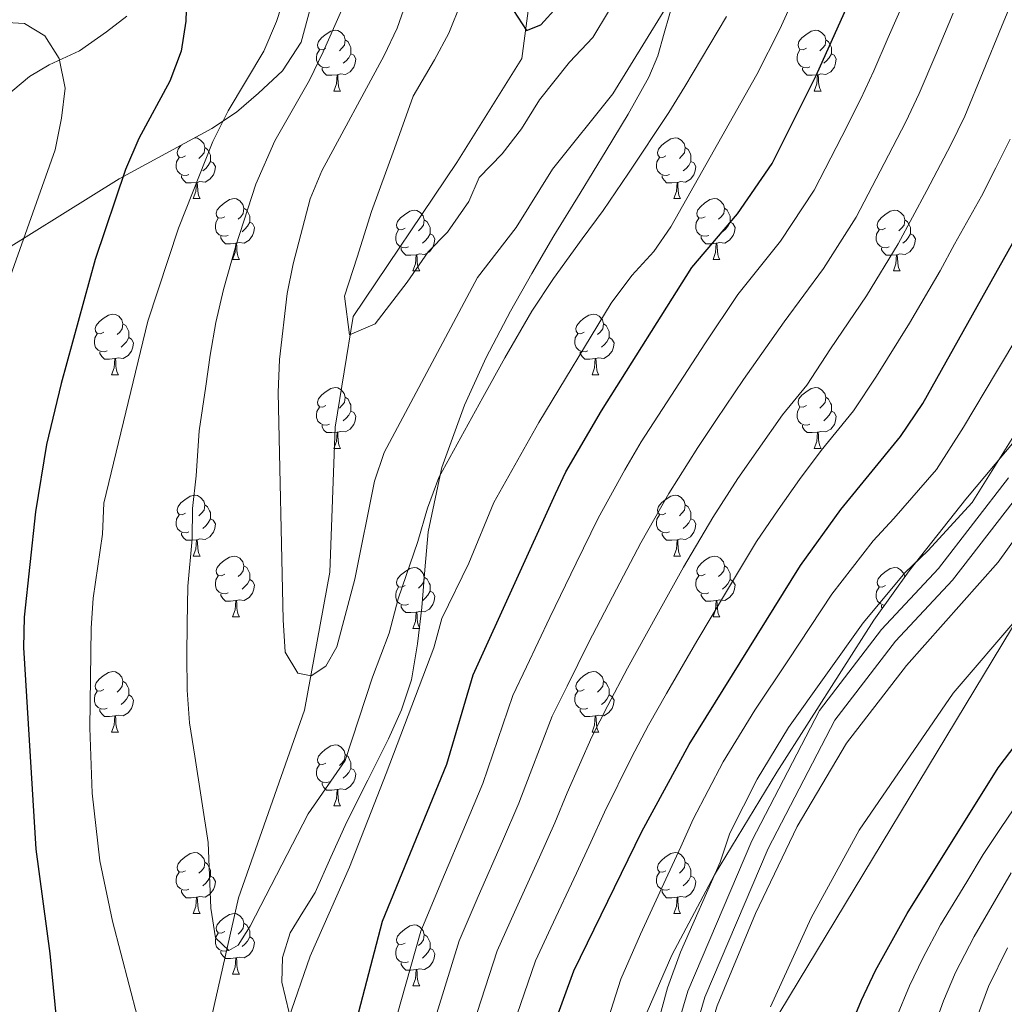
# Model space of a CAD drawing. Extents: x 619280 to 623792, y 787127 to 790181.
# Drawn here: x 620313 to 620476, y 788413 to 788575 of the extents above; entities that cross this region are included whole.
import ezdxf

# ---------------------------------------------------------------- set-up
doc = ezdxf.new("R2010")
doc.units = 0
doc.header["$MEASUREMENT"] = 0
doc.linetypes.add('DGN Style 3', pattern=[54.532156, 38.95154, -15.580616])
for name, color, linetype in [('Nivel 11', 7, 'Continuous'), ('Nivel 21', 7, 'Continuous'), ('Nivel 33', 7, 'Continuous'), ('Nivel 35', 7, 'Continuous'), ('Nivel 36', 7, 'Continuous'), ('Nivel 4', 7, 'Continuous'), ('Nivel 5', 7, 'Continuous'), ('Nivel 61', 7, 'Continuous'), ('Nivel 63', 7, 'Continuous')]:
    doc.layers.add(name, color=color, linetype=linetype)
doc.linetypes.add('5zonar', pattern='A,-5,[1,dgnlstyle.shx,S=0.08,R=0,X=0,Y=0],-5', length=10)

msp = doc.modelspace()

# ---------------------------------------------------------------- linework, layer by layer
at = {"layer": 'Nivel 11', "color": 142, "linetype": 'DGN Style 3', "lineweight": 13}
msp.add_polyline3d([(620346.274, 788328.738, 349.621), (620345.856, 788340.239, 347.137), (620343.363, 788374.268, 345.109), (620342.587, 788401.428, 341.865), (620349.087, 788430.308, 338.621), (620360.018, 788461.277, 336.189), (620364.168, 788484.043, 334.972), (620365.058, 788507.981, 334.161), (620368.053, 788526.27, 330.512), (620385.144, 788551.645, 328.89), (620395.858, 788568.824, 328.484), (620400.275, 788601.731, 320.78), (620398.677, 788629.69, 316.32), (620392.635, 788656.372, 313.887), (620392.775, 788675.839, 310.238), (620394.733, 788690.725, 308.347)], dxfattribs=at)
at = {"layer": 'Nivel 21', "color": 19, "linetype": 'DGN Style 3', "lineweight": 0}
for points in [[(620413.108, 788676.718, 310.539), (620413.744, 788669.495, 316.356), (620414.348, 788664.993, 320), (620414.706, 788662.32, 321.728), (620416.032, 788655.195, 323.819), (620418.766, 788645.431, 324.461), (620420.3, 788639.277, 325), (620421.212, 788635.617, 325.569), (620422.087, 788627.962, 326.712), (620422.755, 788620.288, 327.845), (620423.259, 788613.697, 328.823), (620423.751, 788607.106, 329.82), (620423.839, 788605.928, 330), (620424.205, 788601.02, 331.097), (620424.475, 788594.935, 332.961), (620423.821, 788589.747, 334.439), (620422.495, 788584.617, 335.274), (620421.283, 788579.903, 335), (620420.998, 788578.794, 334.785), (620419.393, 788573.01, 333.657), (620418.304, 788569.3, 332.931), (620416.85, 788565.729, 332.206), (620413.422, 788559.635, 330.892), (620409.812, 788553.669, 329.582)], [(620307.561, 788559.971, 357.319), (620314.611, 788565.841, 355.1), (620317.821, 788567.811, 355), (620322.825, 788570.095, 354.16), (620327.286, 788573.223, 352.867), (620330.638, 788575.807, 352.107)], [(620409.812, 788553.669, 329.582), (620405.477, 788546.613, 330.083), (620401.156, 788539.549, 332.168), (620397.531, 788533.356, 333.376), (620393.998, 788527.106, 333.835), (620389.999, 788519.476, 334.136)], [(620389.999, 788519.476, 334.136), (620386.384, 788511.608, 336.844), (620382.654, 788501.325, 339.78), (620382.379, 788500.033, 340), (620380.393, 788490.683, 341.132), (620379.832, 788484.455, 341.588), (620379.341, 788478.225, 341.863), (620378.67, 788472.226, 341.994), (620377.644, 788466.263, 342.022), (620376.03, 788461.302, 341.986), (620373.872, 788456.548, 341.916), (620370.424, 788449.691, 341.804), (620366.991, 788442.841, 341.709), (620364.342, 788437.024, 341.704), (620361.726, 788431.194, 341.798)], [(620373.256, 788156.699, 394.457), (620382.713, 788171.732, 393.14), (620394.967, 788185.257, 392.126), (620402.71, 788194.426, 391.315), (620405.95, 788201.132, 391.112), (620410.692, 788213.836, 390.909), (620414.692, 788229.018, 390.2), (620416.202, 788242.936, 389.896), (620416.143, 788262.061, 389.693), (620417.472, 788283.947, 389.896), (620418.793, 788298.215, 390.301), (620418.794, 788312.779, 390.403), (620417.729, 788324.703, 390.707), (620413.97, 788347.005, 389.794), (620413.715, 788358.137, 388.679), (620414.765, 788370.904, 387.463), (620415.818, 788383.353, 386.855), (620418.284, 788397.726, 386.044), (620423.272, 788414.891, 385.638), (620433.841, 788439.705, 385.131), (620444.991, 788461.212, 385.435), (620455.276, 788474.592, 386.044), (620464.67, 788484.656, 385.74), (620476.248, 788499.618, 385.638)], [(620361.726, 788431.194, 341.798), (620359.709, 788427.91, 341.658), (620357.646, 788424.519, 341.642), (620356.346, 788420.459, 341.964), (620356.264, 788416.371, 342.627), (620357.458, 788411.336, 343.708), (620358.732, 788406.262, 344.824), (620359.724, 788400.694, 346.349), (620360.201, 788395.12, 347.588), (620359.743, 788390.661, 347.925), (620358.832, 788386.21, 347.932), (620357.408, 788381.373, 347.613), (620356.205, 788376.516, 347.369), (620356.135, 788370.996, 347.877), (620356.145, 788365.472, 348.047), (620355.457, 788358.224, 348.26), (620354.748, 788350.977, 348.657), (620354.058, 788344.87, 348.586), (620353.437, 788338.769, 348.579), (620353.626, 788334.589, 349.151), (620355.281, 788328.413, 349.755), (620357.544, 788322.344, 352.107)]]:
    msp.add_polyline3d(points, dxfattribs=at)
at = {"layer": 'Nivel 21', "color": 19, "linetype": 'Continuous', "lineweight": 0}
msp.add_polyline3d([(620375.913, 788155.29, 394.457), (620385.112, 788169.913, 393.14), (620397.226, 788183.282, 392.126), (620405.247, 788192.779, 391.315), (620408.711, 788199.953, 391.112), (620413.555, 788212.927, 390.909), (620417.651, 788228.471, 390.2), (620419.203, 788242.779, 389.896), (620419.144, 788261.974, 389.693), (620420.463, 788283.718, 389.896), (620421.792, 788298.076, 390.301), (620421.795, 788312.912, 390.403), (620420.706, 788325.086, 390.707), (620416.965, 788347.29, 389.794), (620416.718, 788358.048, 388.679), (620417.754, 788370.655, 387.463), (620418.797, 788382.972, 386.855), (620421.213, 788397.051, 386.044), (620426.103, 788413.882, 385.638), (620436.556, 788438.424, 385.131), (620447.532, 788459.595, 385.435), (620457.567, 788472.649, 386.044), (620466.957, 788482.711, 385.74), (620478.691, 788497.873, 385.638)], dxfattribs=at)
at = {"layer": 'Nivel 33', "color": 19, "linetype": 'Continuous', "lineweight": 0, "ltscale": 0.5}
msp.add_polyline3d([(620421.855, 788214.385, 395.324), (620427.785, 788393.775, 393.394), (620521.021, 788547.961, 393.878), (620595.961, 788673.489, 389.45), (620677.971, 788910.213, 380.12), (620720.704, 789013.62, 376.128), (620730.22, 789117.948, 366.194), (620730.912, 789141.865, 362.178)], dxfattribs=at)
at = {"layer": 'Nivel 35', "color": 92, "linetype": '5zonar', "lineweight": 0, "ltscale": 0.5}
for points in [[(620305.536, 788534.089, 361.735), (620329.407, 788548.968, 357.658), (620344.703, 788557.287, 354.009), (620348.747, 788559.989, 352.526), (620352.422, 788563.085, 350.777), (620356.334, 788566.773, 349.549), (620359.43, 788571.549, 350.137), (620361.073, 788577.625, 351.931), (620360.011, 788582.376, 353.807), (620358.134, 788583.424, 354.414), (620353.207, 788584.014, 355.278), (620348.257, 788584.026, 356.039), (620341.1, 788583.597, 356.847), (620336.127, 788583.287, 356.851), (620321.203, 788582.238, 354.858), (620316.239, 788581.771, 354.714), (620309.877, 788581.029, 355.769)], [(620488.538, 788519.223, 390.203), (620469.171, 788496.106, 391.796), (620459.81, 788484.283, 392.578), (620454.008, 788476.128, 393.09), (620437.952, 788451.029, 394.231), (620427.681, 788434.065, 394.618), (620420.66, 788420.807, 394.871), (620414.54, 788406.799, 395.203)]]:
    msp.add_polyline3d(points, dxfattribs=at)
at = {"layer": 'Nivel 36', "color": 92, "linetype": 'Continuous', "lineweight": 0, "flags": 128}
for points in [[(620363.526, 788570.528), (620362.996, 788570.263), (620362.466, 788570.318), (620362.201, 788570.688), (620362.146, 788571.113), (620362.306, 788571.633), (620362.786, 788572.228), (620363.421, 788572.758), (620364.321, 788573.343), (620365.066, 788573.503), (620365.491, 788573.448), (620366.021, 788573.133), (620366.551, 788572.548), (620366.711, 788571.908), (620366.601, 788571.058), (620366.176, 788570.528), (620365.756, 788570.103)], [(620442.853, 788570.528), (620442.323, 788570.263), (620441.793, 788570.318), (620441.528, 788570.688), (620441.473, 788571.113), (620441.633, 788571.633), (620442.113, 788572.228), (620442.748, 788572.758), (620443.648, 788573.343), (620444.393, 788573.503), (620444.818, 788573.448), (620445.348, 788573.133), (620445.878, 788572.548), (620446.038, 788571.908), (620445.928, 788571.058), (620445.503, 788570.528), (620445.083, 788570.103)], [(620366.711, 788571.908), (620367.186, 788571.593), (620367.501, 788570.953), (620367.661, 788570.633), (620367.661, 788570.053), (620367.661, 788569.628), (620367.291, 788568.938), (620366.871, 788568.458), (620366.391, 788568.038)], [(620446.038, 788571.908), (620446.513, 788571.593), (620446.828, 788570.953), (620446.988, 788570.633), (620446.988, 788570.053), (620446.988, 788569.628), (620446.618, 788568.938), (620446.198, 788568.458), (620445.718, 788568.038)], [(620364.111, 788567.448), (620363.686, 788567.288), (620363.101, 788567.348), (620362.626, 788567.558), (620362.201, 788567.983), (620361.986, 788568.568), (620361.986, 788568.988), (620362.041, 788569.573), (620362.466, 788570.263)], [(620367.661, 788569.628), (620368.116, 788569.378), (620368.461, 788568.763), (620368.351, 788568.038), (620368.141, 788567.398), (620367.556, 788566.658), (620366.761, 788566.178), (620365.911, 788566.283), (620365.481, 788566.153)], [(620443.438, 788567.448), (620443.013, 788567.288), (620442.428, 788567.348), (620441.953, 788567.558), (620441.528, 788567.983), (620441.313, 788568.568), (620441.313, 788568.988), (620441.368, 788569.573), (620441.793, 788570.263)], [(620446.988, 788569.628), (620447.443, 788569.378), (620447.788, 788568.763), (620447.678, 788568.038), (620447.468, 788567.398), (620446.883, 788566.658), (620446.088, 788566.178), (620445.238, 788566.283), (620444.808, 788566.153)], [(620365.371, 788566.153), (620364.481, 788566.068), (620363.636, 788566.068), (620363.211, 788566.498), (620362.891, 788566.973), (620362.891, 788567.288)], [(620444.698, 788566.153), (620443.808, 788566.068), (620442.963, 788566.068), (620442.538, 788566.498), (620442.218, 788566.973), (620442.218, 788567.288)], [(620364.826, 788563.468), (620365.261, 788564.628), (620365.371, 788566.153), (620365.481, 788566.153), (620365.516, 788565.568), (620365.551, 788564.883), (620365.621, 788564.268), (620365.736, 788563.868), (620365.951, 788563.468)], [(620444.153, 788563.468), (620444.588, 788564.628), (620444.698, 788566.153), (620444.808, 788566.153), (620444.843, 788565.568), (620444.878, 788564.883), (620444.948, 788564.268), (620445.063, 788563.868), (620445.278, 788563.468)], [(620364.826, 788563.468), (620365.951, 788563.468)], [(620444.153, 788563.468), (620445.278, 788563.468)], [(620340.338, 788552.759), (620339.808, 788552.494), (620339.278, 788552.549), (620339.013, 788552.919), (620338.958, 788553.344), (620339.118, 788553.864), (620339.598, 788554.459), (620339.775, 788554.607)], [(620341.828, 788555.723), (620341.878, 788555.734), (620342.303, 788555.679), (620342.833, 788555.364), (620343.363, 788554.779), (620343.523, 788554.139), (620343.413, 788553.289), (620342.988, 788552.759), (620342.568, 788552.334)], [(620419.665, 788552.759), (620419.135, 788552.494), (620418.605, 788552.549), (620418.34, 788552.919), (620418.285, 788553.344), (620418.445, 788553.864), (620418.925, 788554.459), (620419.56, 788554.989), (620420.46, 788555.574), (620421.205, 788555.734), (620421.63, 788555.679), (620422.16, 788555.364), (620422.69, 788554.779), (620422.85, 788554.139), (620422.74, 788553.289), (620422.315, 788552.759), (620421.895, 788552.334)], [(620343.523, 788554.139), (620343.998, 788553.824), (620344.313, 788553.184), (620344.473, 788552.864), (620344.473, 788552.284), (620344.473, 788551.859), (620344.103, 788551.169), (620343.683, 788550.689), (620343.203, 788550.269)], [(620422.85, 788554.139), (620423.325, 788553.824), (620423.64, 788553.184), (620423.8, 788552.864), (620423.8, 788552.284), (620423.8, 788551.859), (620423.43, 788551.169), (620423.01, 788550.689), (620422.53, 788550.269)], [(620340.923, 788549.679), (620340.498, 788549.519), (620339.913, 788549.579), (620339.438, 788549.789), (620339.013, 788550.214), (620338.798, 788550.799), (620338.798, 788551.219), (620338.853, 788551.804), (620339.278, 788552.494)], [(620344.473, 788551.859), (620344.928, 788551.609), (620345.273, 788550.994), (620345.163, 788550.269), (620344.953, 788549.629), (620344.368, 788548.889), (620343.573, 788548.409), (620342.723, 788548.514), (620342.293, 788548.384)], [(620420.25, 788549.679), (620419.825, 788549.519), (620419.24, 788549.579), (620418.765, 788549.789), (620418.34, 788550.214), (620418.125, 788550.799), (620418.125, 788551.219), (620418.18, 788551.804), (620418.605, 788552.494)], [(620423.8, 788551.859), (620424.255, 788551.609), (620424.6, 788550.994), (620424.49, 788550.269), (620424.28, 788549.629), (620423.695, 788548.889), (620422.9, 788548.409), (620422.05, 788548.514), (620421.62, 788548.384)], [(620342.183, 788548.384), (620341.293, 788548.299), (620340.448, 788548.299), (620340.023, 788548.729), (620339.703, 788549.204), (620339.703, 788549.519)], [(620421.51, 788548.384), (620420.62, 788548.299), (620419.775, 788548.299), (620419.35, 788548.729), (620419.03, 788549.204), (620419.03, 788549.519)], [(620341.638, 788545.699), (620342.073, 788546.859), (620342.183, 788548.384), (620342.293, 788548.384), (620342.328, 788547.799), (620342.363, 788547.114), (620342.433, 788546.499), (620342.548, 788546.099), (620342.763, 788545.699)], [(620420.965, 788545.699), (620421.4, 788546.859), (620421.51, 788548.384), (620421.62, 788548.384), (620421.655, 788547.799), (620421.69, 788547.114), (620421.76, 788546.499), (620421.875, 788546.099), (620422.09, 788545.699)], [(620341.638, 788545.699), (620342.763, 788545.699)], [(620346.813, 788542.724), (620346.283, 788542.459), (620345.753, 788542.514), (620345.488, 788542.884), (620345.433, 788543.309), (620345.593, 788543.829), (620346.073, 788544.424), (620346.708, 788544.954), (620347.608, 788545.539), (620348.353, 788545.699), (620348.778, 788545.644), (620349.308, 788545.329), (620349.838, 788544.744), (620349.998, 788544.104), (620349.888, 788543.254), (620349.463, 788542.724), (620349.043, 788542.299)], [(620420.965, 788545.699), (620422.09, 788545.699)], [(620426.14, 788542.724), (620425.61, 788542.459), (620425.08, 788542.514), (620424.815, 788542.884), (620424.76, 788543.309), (620424.92, 788543.829), (620425.4, 788544.424), (620426.035, 788544.954), (620426.935, 788545.539), (620427.68, 788545.699), (620428.105, 788545.644), (620428.635, 788545.329), (620429.165, 788544.744), (620429.325, 788544.104), (620429.215, 788543.254), (620428.79, 788542.724), (620428.37, 788542.299)], [(620349.998, 788544.104), (620350.473, 788543.789), (620350.788, 788543.149), (620350.948, 788542.829), (620350.948, 788542.249), (620350.948, 788541.824), (620350.578, 788541.134), (620350.158, 788540.654), (620349.678, 788540.234)], [(620376.585, 788540.819), (620376.055, 788540.554), (620375.525, 788540.609), (620375.26, 788540.979), (620375.205, 788541.404), (620375.365, 788541.924), (620375.845, 788542.519), (620376.48, 788543.049), (620377.38, 788543.634), (620378.125, 788543.794), (620378.55, 788543.739), (620379.08, 788543.424), (620379.61, 788542.839), (620379.77, 788542.199), (620379.66, 788541.349), (620379.235, 788540.819), (620378.815, 788540.394)], [(620429.325, 788544.104), (620429.8, 788543.789), (620430.115, 788543.149), (620430.275, 788542.829), (620430.275, 788542.249), (620430.275, 788541.824), (620429.905, 788541.134), (620429.485, 788540.654), (620429.005, 788540.234)], [(620455.912, 788540.819), (620455.382, 788540.554), (620454.852, 788540.609), (620454.587, 788540.979), (620454.532, 788541.404), (620454.692, 788541.924), (620455.172, 788542.519), (620455.807, 788543.049), (620456.707, 788543.634), (620457.452, 788543.794), (620457.877, 788543.739), (620458.407, 788543.424), (620458.937, 788542.839), (620459.097, 788542.199), (620458.987, 788541.349), (620458.562, 788540.819), (620458.142, 788540.394)], [(620347.398, 788539.644), (620346.973, 788539.484), (620346.388, 788539.544), (620345.913, 788539.754), (620345.488, 788540.179), (620345.273, 788540.764), (620345.273, 788541.184), (620345.328, 788541.769), (620345.753, 788542.459)], [(620350.948, 788541.824), (620351.403, 788541.574), (620351.748, 788540.959), (620351.638, 788540.234), (620351.428, 788539.594), (620350.843, 788538.854), (620350.048, 788538.374), (620349.198, 788538.479), (620348.768, 788538.349)], [(620379.77, 788542.199), (620380.245, 788541.884), (620380.56, 788541.244), (620380.72, 788540.924), (620380.72, 788540.344), (620380.72, 788539.919), (620380.35, 788539.229), (620379.93, 788538.749), (620379.45, 788538.329)], [(620426.725, 788539.644), (620426.3, 788539.484), (620425.715, 788539.544), (620425.24, 788539.754), (620424.815, 788540.179), (620424.6, 788540.764), (620424.6, 788541.184), (620424.655, 788541.769), (620425.08, 788542.459)], [(620430.275, 788541.824), (620430.73, 788541.574), (620431.075, 788540.959), (620430.965, 788540.234), (620430.755, 788539.594), (620430.17, 788538.854), (620429.375, 788538.374), (620428.525, 788538.479), (620428.095, 788538.349)], [(620459.097, 788542.199), (620459.572, 788541.884), (620459.887, 788541.244), (620460.047, 788540.924), (620460.047, 788540.344), (620460.047, 788539.919), (620459.677, 788539.229), (620459.257, 788538.749), (620458.777, 788538.329)], [(620377.17, 788537.739), (620376.745, 788537.579), (620376.16, 788537.639), (620375.685, 788537.849), (620375.26, 788538.274), (620375.045, 788538.859), (620375.045, 788539.279), (620375.1, 788539.864), (620375.525, 788540.554)], [(620380.72, 788539.919), (620381.175, 788539.669), (620381.52, 788539.054), (620381.41, 788538.329), (620381.2, 788537.689), (620380.615, 788536.949), (620379.82, 788536.469), (620378.97, 788536.574), (620378.54, 788536.444)], [(620456.497, 788537.739), (620456.072, 788537.579), (620455.487, 788537.639), (620455.012, 788537.849), (620454.587, 788538.274), (620454.372, 788538.859), (620454.372, 788539.279), (620454.427, 788539.864), (620454.852, 788540.554)], [(620460.047, 788539.919), (620460.502, 788539.669), (620460.847, 788539.054), (620460.737, 788538.329), (620460.527, 788537.689), (620459.942, 788536.949), (620459.147, 788536.469), (620458.297, 788536.574), (620457.867, 788536.444)], [(620348.658, 788538.349), (620347.768, 788538.264), (620346.923, 788538.264), (620346.498, 788538.694), (620346.178, 788539.169), (620346.178, 788539.484)], [(620348.113, 788535.664), (620348.548, 788536.824), (620348.658, 788538.349), (620348.768, 788538.349), (620348.803, 788537.764), (620348.838, 788537.079), (620348.908, 788536.464), (620349.023, 788536.064), (620349.238, 788535.664)], [(620427.985, 788538.349), (620427.095, 788538.264), (620426.25, 788538.264), (620425.825, 788538.694), (620425.505, 788539.169), (620425.505, 788539.484)], [(620427.44, 788535.664), (620427.875, 788536.824), (620427.985, 788538.349), (620428.095, 788538.349), (620428.13, 788537.764), (620428.165, 788537.079), (620428.235, 788536.464), (620428.35, 788536.064), (620428.565, 788535.664)], [(620378.43, 788536.444), (620377.54, 788536.359), (620376.695, 788536.359), (620376.27, 788536.789), (620375.95, 788537.264), (620375.95, 788537.579)], [(620377.885, 788533.759), (620378.32, 788534.919), (620378.43, 788536.444), (620378.54, 788536.444), (620378.575, 788535.859), (620378.61, 788535.174), (620378.68, 788534.559), (620378.795, 788534.159), (620379.01, 788533.759)], [(620457.757, 788536.444), (620456.867, 788536.359), (620456.022, 788536.359), (620455.597, 788536.789), (620455.277, 788537.264), (620455.277, 788537.579)], [(620457.212, 788533.759), (620457.647, 788534.919), (620457.757, 788536.444), (620457.867, 788536.444), (620457.902, 788535.859), (620457.937, 788535.174), (620458.007, 788534.559), (620458.122, 788534.159), (620458.337, 788533.759)], [(620348.113, 788535.664), (620349.238, 788535.664)], [(620427.44, 788535.664), (620428.565, 788535.664)], [(620377.885, 788533.759), (620379.01, 788533.759)], [(620457.212, 788533.759), (620458.337, 788533.759)], [(620326.835, 788523.676), (620326.305, 788523.411), (620325.775, 788523.466), (620325.51, 788523.836), (620325.455, 788524.261), (620325.615, 788524.781), (620326.095, 788525.376), (620326.73, 788525.906), (620327.63, 788526.491), (620328.375, 788526.651), (620328.8, 788526.596), (620329.33, 788526.281), (620329.86, 788525.696), (620330.02, 788525.056), (620329.91, 788524.206), (620329.485, 788523.676), (620329.065, 788523.251)], [(620406.162, 788523.676), (620405.632, 788523.411), (620405.102, 788523.466), (620404.837, 788523.836), (620404.782, 788524.261), (620404.942, 788524.781), (620405.422, 788525.376), (620406.057, 788525.906), (620406.957, 788526.491), (620407.702, 788526.651), (620408.127, 788526.596), (620408.657, 788526.281), (620409.187, 788525.696), (620409.347, 788525.056), (620409.237, 788524.206), (620408.812, 788523.676), (620408.392, 788523.251)], [(620330.02, 788525.056), (620330.495, 788524.741), (620330.81, 788524.101), (620330.97, 788523.781), (620330.97, 788523.201), (620330.97, 788522.776), (620330.6, 788522.086), (620330.18, 788521.606), (620329.7, 788521.186)], [(620409.347, 788525.056), (620409.822, 788524.741), (620410.137, 788524.101), (620410.297, 788523.781), (620410.297, 788523.201), (620410.297, 788522.776), (620409.927, 788522.086), (620409.507, 788521.606), (620409.027, 788521.186)], [(620327.42, 788520.596), (620326.995, 788520.436), (620326.41, 788520.496), (620325.935, 788520.706), (620325.51, 788521.131), (620325.295, 788521.716), (620325.295, 788522.136), (620325.35, 788522.721), (620325.775, 788523.411)], [(620406.747, 788520.596), (620406.322, 788520.436), (620405.737, 788520.496), (620405.262, 788520.706), (620404.837, 788521.131), (620404.622, 788521.716), (620404.622, 788522.136), (620404.677, 788522.721), (620405.102, 788523.411)], [(620330.97, 788522.776), (620331.425, 788522.526), (620331.77, 788521.911), (620331.66, 788521.186), (620331.45, 788520.546), (620330.865, 788519.806), (620330.07, 788519.326), (620329.22, 788519.431), (620328.79, 788519.301)], [(620410.297, 788522.776), (620410.752, 788522.526), (620411.097, 788521.911), (620410.987, 788521.186), (620410.777, 788520.546), (620410.192, 788519.806), (620409.397, 788519.326), (620408.547, 788519.431), (620408.117, 788519.301)], [(620328.68, 788519.301), (620327.79, 788519.216), (620326.945, 788519.216), (620326.52, 788519.646), (620326.2, 788520.121), (620326.2, 788520.436)], [(620408.007, 788519.301), (620407.117, 788519.216), (620406.272, 788519.216), (620405.847, 788519.646), (620405.527, 788520.121), (620405.527, 788520.436)], [(620328.135, 788516.616), (620328.57, 788517.776), (620328.68, 788519.301), (620328.79, 788519.301), (620328.825, 788518.716), (620328.86, 788518.031), (620328.93, 788517.416), (620329.045, 788517.016), (620329.26, 788516.616)], [(620407.462, 788516.616), (620407.897, 788517.776), (620408.007, 788519.301), (620408.117, 788519.301), (620408.152, 788518.716), (620408.187, 788518.031), (620408.257, 788517.416), (620408.372, 788517.016), (620408.587, 788516.616)], [(620328.135, 788516.616), (620329.26, 788516.616)], [(620407.462, 788516.616), (620408.587, 788516.616)], [(620363.526, 788511.536), (620362.996, 788511.271), (620362.466, 788511.326), (620362.201, 788511.696), (620362.146, 788512.121), (620362.306, 788512.641), (620362.786, 788513.236), (620363.421, 788513.766), (620364.321, 788514.351), (620365.066, 788514.511), (620365.491, 788514.456), (620366.021, 788514.141), (620366.551, 788513.556), (620366.711, 788512.916), (620366.601, 788512.066), (620366.176, 788511.536), (620365.756, 788511.111)], [(620442.853, 788511.536), (620442.323, 788511.271), (620441.793, 788511.326), (620441.528, 788511.696), (620441.473, 788512.121), (620441.633, 788512.641), (620442.113, 788513.236), (620442.748, 788513.766), (620443.648, 788514.351), (620444.393, 788514.511), (620444.818, 788514.456), (620445.348, 788514.141), (620445.878, 788513.556), (620446.038, 788512.916), (620445.928, 788512.066), (620445.503, 788511.536), (620445.083, 788511.111)], [(620366.711, 788512.916), (620367.186, 788512.601), (620367.501, 788511.961), (620367.661, 788511.641), (620367.661, 788511.061), (620367.661, 788510.636), (620367.291, 788509.946), (620366.871, 788509.466), (620366.391, 788509.046)], [(620446.038, 788512.916), (620446.513, 788512.601), (620446.828, 788511.961), (620446.988, 788511.641), (620446.988, 788511.061), (620446.988, 788510.636), (620446.618, 788509.946), (620446.198, 788509.466), (620445.718, 788509.046)], [(620364.111, 788508.456), (620363.686, 788508.296), (620363.101, 788508.356), (620362.626, 788508.566), (620362.201, 788508.991), (620361.986, 788509.576), (620361.986, 788509.996), (620362.041, 788510.581), (620362.466, 788511.271)], [(620367.661, 788510.636), (620368.116, 788510.386), (620368.461, 788509.771), (620368.351, 788509.046), (620368.141, 788508.406), (620367.556, 788507.666), (620366.761, 788507.186), (620365.911, 788507.291), (620365.481, 788507.161)], [(620443.438, 788508.456), (620443.013, 788508.296), (620442.428, 788508.356), (620441.953, 788508.566), (620441.528, 788508.991), (620441.313, 788509.576), (620441.313, 788509.996), (620441.368, 788510.581), (620441.793, 788511.271)], [(620446.988, 788510.636), (620447.443, 788510.386), (620447.788, 788509.771), (620447.678, 788509.046), (620447.468, 788508.406), (620446.883, 788507.666), (620446.088, 788507.186), (620445.238, 788507.291), (620444.808, 788507.161)], [(620365.371, 788507.161), (620364.481, 788507.076), (620363.636, 788507.076), (620363.211, 788507.506), (620362.891, 788507.981), (620362.891, 788508.296)], [(620364.826, 788504.476), (620365.261, 788505.636), (620365.371, 788507.161), (620365.481, 788507.161), (620365.516, 788506.576), (620365.551, 788505.891), (620365.621, 788505.276), (620365.736, 788504.876), (620365.951, 788504.476)], [(620444.698, 788507.161), (620443.808, 788507.076), (620442.963, 788507.076), (620442.538, 788507.506), (620442.218, 788507.981), (620442.218, 788508.296)], [(620444.153, 788504.476), (620444.588, 788505.636), (620444.698, 788507.161), (620444.808, 788507.161), (620444.843, 788506.576), (620444.878, 788505.891), (620444.948, 788505.276), (620445.063, 788504.876), (620445.278, 788504.476)], [(620364.826, 788504.476), (620365.951, 788504.476)], [(620444.153, 788504.476), (620445.278, 788504.476)], [(620340.338, 788493.767), (620339.808, 788493.502), (620339.278, 788493.557), (620339.013, 788493.927), (620338.958, 788494.352), (620339.118, 788494.872), (620339.598, 788495.467), (620340.233, 788495.997), (620341.133, 788496.582), (620341.878, 788496.742), (620342.303, 788496.687), (620342.833, 788496.372), (620343.363, 788495.787), (620343.523, 788495.147), (620343.413, 788494.297), (620342.988, 788493.767), (620342.568, 788493.342)], [(620419.665, 788493.767), (620419.135, 788493.502), (620418.605, 788493.557), (620418.34, 788493.927), (620418.285, 788494.352), (620418.445, 788494.872), (620418.925, 788495.467), (620419.56, 788495.997), (620420.46, 788496.582), (620421.205, 788496.742), (620421.63, 788496.687), (620422.16, 788496.372), (620422.69, 788495.787), (620422.85, 788495.147), (620422.74, 788494.297), (620422.315, 788493.767), (620421.895, 788493.342)], [(620343.523, 788495.147), (620343.998, 788494.832), (620344.313, 788494.192), (620344.473, 788493.872), (620344.473, 788493.292), (620344.473, 788492.867), (620344.103, 788492.177), (620343.683, 788491.697), (620343.203, 788491.277)], [(620422.85, 788495.147), (620423.325, 788494.832), (620423.64, 788494.192), (620423.8, 788493.872), (620423.8, 788493.292), (620423.8, 788492.867), (620423.43, 788492.177), (620423.01, 788491.697), (620422.53, 788491.277)], [(620340.923, 788490.687), (620340.498, 788490.527), (620339.913, 788490.587), (620339.438, 788490.797), (620339.013, 788491.222), (620338.798, 788491.807), (620338.798, 788492.227), (620338.853, 788492.812), (620339.278, 788493.502)], [(620344.473, 788492.867), (620344.928, 788492.617), (620345.273, 788492.002), (620345.163, 788491.277), (620344.953, 788490.637), (620344.368, 788489.897), (620343.573, 788489.417), (620342.723, 788489.522), (620342.293, 788489.392)], [(620420.25, 788490.687), (620419.825, 788490.527), (620419.24, 788490.587), (620418.765, 788490.797), (620418.34, 788491.222), (620418.125, 788491.807), (620418.125, 788492.227), (620418.18, 788492.812), (620418.605, 788493.502)], [(620423.8, 788492.867), (620424.255, 788492.617), (620424.6, 788492.002), (620424.49, 788491.277), (620424.28, 788490.637), (620423.695, 788489.897), (620422.9, 788489.417), (620422.05, 788489.522), (620421.62, 788489.392)], [(620342.183, 788489.392), (620341.293, 788489.307), (620340.448, 788489.307), (620340.023, 788489.737), (620339.703, 788490.212), (620339.703, 788490.527)], [(620341.638, 788486.707), (620342.073, 788487.867), (620342.183, 788489.392), (620342.293, 788489.392), (620342.328, 788488.807), (620342.363, 788488.122), (620342.433, 788487.507), (620342.548, 788487.107), (620342.763, 788486.707)], [(620421.51, 788489.392), (620420.62, 788489.307), (620419.775, 788489.307), (620419.35, 788489.737), (620419.03, 788490.212), (620419.03, 788490.527)], [(620420.965, 788486.707), (620421.4, 788487.867), (620421.51, 788489.392), (620421.62, 788489.392), (620421.655, 788488.807), (620421.69, 788488.122), (620421.76, 788487.507), (620421.875, 788487.107), (620422.09, 788486.707)], [(620341.638, 788486.707), (620342.763, 788486.707)], [(620346.813, 788483.732), (620346.283, 788483.467), (620345.753, 788483.522), (620345.488, 788483.892), (620345.433, 788484.317), (620345.593, 788484.837), (620346.073, 788485.432), (620346.708, 788485.962), (620347.608, 788486.547), (620348.353, 788486.707), (620348.778, 788486.652), (620349.308, 788486.337), (620349.838, 788485.752), (620349.998, 788485.112), (620349.888, 788484.262), (620349.463, 788483.732), (620349.043, 788483.307)], [(620420.965, 788486.707), (620422.09, 788486.707)], [(620426.14, 788483.732), (620425.61, 788483.467), (620425.08, 788483.522), (620424.815, 788483.892), (620424.76, 788484.317), (620424.92, 788484.837), (620425.4, 788485.432), (620426.035, 788485.962), (620426.935, 788486.547), (620427.68, 788486.707), (620428.105, 788486.652), (620428.635, 788486.337), (620429.165, 788485.752), (620429.325, 788485.112), (620429.215, 788484.262), (620428.79, 788483.732), (620428.37, 788483.307)], [(620349.998, 788485.112), (620350.473, 788484.797), (620350.788, 788484.157), (620350.948, 788483.837), (620350.948, 788483.257), (620350.948, 788482.832), (620350.578, 788482.142), (620350.158, 788481.662), (620349.678, 788481.242)], [(620376.585, 788481.827), (620376.055, 788481.562), (620375.525, 788481.617), (620375.26, 788481.987), (620375.205, 788482.412), (620375.365, 788482.932), (620375.845, 788483.527), (620376.48, 788484.057), (620377.38, 788484.642), (620378.125, 788484.802), (620378.55, 788484.747), (620379.08, 788484.432), (620379.61, 788483.847), (620379.77, 788483.207), (620379.66, 788482.357), (620379.235, 788481.827), (620378.815, 788481.402)], [(620429.325, 788485.112), (620429.8, 788484.797), (620430.115, 788484.157), (620430.275, 788483.837), (620430.275, 788483.257), (620430.275, 788482.832), (620429.905, 788482.142), (620429.485, 788481.662), (620429.005, 788481.242)], [(620455.912, 788481.827), (620455.382, 788481.562), (620454.852, 788481.617), (620454.587, 788481.987), (620454.532, 788482.412), (620454.692, 788482.932), (620455.172, 788483.527), (620455.807, 788484.057), (620456.707, 788484.642), (620457.452, 788484.802), (620457.877, 788484.747), (620458.407, 788484.432), (620458.937, 788483.847), (620459.083, 788483.262)], [(620347.398, 788480.652), (620346.973, 788480.492), (620346.388, 788480.552), (620345.913, 788480.762), (620345.488, 788481.187), (620345.273, 788481.772), (620345.273, 788482.192), (620345.328, 788482.777), (620345.753, 788483.467)], [(620350.948, 788482.832), (620351.403, 788482.582), (620351.748, 788481.967), (620351.638, 788481.242), (620351.428, 788480.602), (620350.843, 788479.862), (620350.048, 788479.382), (620349.198, 788479.487), (620348.768, 788479.357)], [(620379.77, 788483.207), (620380.245, 788482.892), (620380.56, 788482.252), (620380.72, 788481.932), (620380.72, 788481.352), (620380.72, 788480.927), (620380.35, 788480.237), (620379.93, 788479.757), (620379.45, 788479.337)], [(620426.725, 788480.652), (620426.3, 788480.492), (620425.715, 788480.552), (620425.24, 788480.762), (620424.815, 788481.187), (620424.6, 788481.772), (620424.6, 788482.192), (620424.655, 788482.777), (620425.08, 788483.467)], [(620430.275, 788482.832), (620430.73, 788482.582), (620431.075, 788481.967), (620430.965, 788481.242), (620430.755, 788480.602), (620430.17, 788479.862), (620429.375, 788479.382), (620428.525, 788479.487), (620428.095, 788479.357)], [(620377.17, 788478.747), (620376.745, 788478.587), (620376.16, 788478.647), (620375.685, 788478.857), (620375.26, 788479.282), (620375.045, 788479.867), (620375.045, 788480.287), (620375.1, 788480.872), (620375.525, 788481.562)], [(620455.779, 788478.617), (620455.487, 788478.647), (620455.012, 788478.857), (620454.587, 788479.282), (620454.372, 788479.867), (620454.372, 788480.287), (620454.427, 788480.872), (620454.852, 788481.562)], [(620348.658, 788479.357), (620347.768, 788479.272), (620346.923, 788479.272), (620346.498, 788479.702), (620346.178, 788480.177), (620346.178, 788480.492)], [(620380.72, 788480.927), (620381.175, 788480.677), (620381.52, 788480.062), (620381.41, 788479.337), (620381.2, 788478.697), (620380.615, 788477.957), (620379.82, 788477.477), (620378.97, 788477.582), (620378.54, 788477.452)], [(620427.985, 788479.357), (620427.095, 788479.272), (620426.25, 788479.272), (620425.825, 788479.702), (620425.505, 788480.177), (620425.505, 788480.492)], [(620348.113, 788476.672), (620348.548, 788477.832), (620348.658, 788479.357), (620348.768, 788479.357), (620348.803, 788478.772), (620348.838, 788478.087), (620348.908, 788477.472), (620349.023, 788477.072), (620349.238, 788476.672)], [(620378.43, 788477.452), (620377.54, 788477.367), (620376.695, 788477.367), (620376.27, 788477.797), (620375.95, 788478.272), (620375.95, 788478.587)], [(620427.44, 788476.672), (620427.875, 788477.832), (620427.985, 788479.357), (620428.095, 788479.357), (620428.13, 788478.772), (620428.165, 788478.087), (620428.235, 788477.472), (620428.35, 788477.072), (620428.565, 788476.672)], [(620455.402, 788478.087), (620455.277, 788478.272), (620455.277, 788478.587)], [(620348.113, 788476.672), (620349.238, 788476.672)], [(620377.885, 788474.767), (620378.32, 788475.927), (620378.43, 788477.452), (620378.54, 788477.452), (620378.575, 788476.867), (620378.61, 788476.182), (620378.68, 788475.567), (620378.795, 788475.167), (620379.01, 788474.767)], [(620427.44, 788476.672), (620428.565, 788476.672)], [(620377.885, 788474.767), (620379.01, 788474.767)], [(620326.835, 788464.684), (620326.305, 788464.419), (620325.775, 788464.474), (620325.51, 788464.844), (620325.455, 788465.269), (620325.615, 788465.789), (620326.095, 788466.384), (620326.73, 788466.914), (620327.63, 788467.499), (620328.375, 788467.659), (620328.8, 788467.604), (620329.33, 788467.289), (620329.86, 788466.704), (620330.02, 788466.064), (620329.91, 788465.214), (620329.485, 788464.684), (620329.065, 788464.259)], [(620406.162, 788464.684), (620405.632, 788464.419), (620405.102, 788464.474), (620404.837, 788464.844), (620404.782, 788465.269), (620404.942, 788465.789), (620405.422, 788466.384), (620406.057, 788466.914), (620406.957, 788467.499), (620407.702, 788467.659), (620408.127, 788467.604), (620408.657, 788467.289), (620409.187, 788466.704), (620409.347, 788466.064), (620409.237, 788465.214), (620408.812, 788464.684), (620408.392, 788464.259)], [(620330.02, 788466.064), (620330.495, 788465.749), (620330.81, 788465.109), (620330.97, 788464.789), (620330.97, 788464.209), (620330.97, 788463.784), (620330.6, 788463.094), (620330.18, 788462.614), (620329.7, 788462.194)], [(620409.347, 788466.064), (620409.822, 788465.749), (620410.137, 788465.109), (620410.297, 788464.789), (620410.297, 788464.209), (620410.297, 788463.784), (620409.927, 788463.094), (620409.507, 788462.614), (620409.027, 788462.194)], [(620327.42, 788461.604), (620326.995, 788461.444), (620326.41, 788461.504), (620325.935, 788461.714), (620325.51, 788462.139), (620325.295, 788462.724), (620325.295, 788463.144), (620325.35, 788463.729), (620325.775, 788464.419)], [(620330.97, 788463.784), (620331.425, 788463.534), (620331.77, 788462.919), (620331.66, 788462.194), (620331.45, 788461.554), (620330.865, 788460.814), (620330.07, 788460.334), (620329.22, 788460.439), (620328.79, 788460.309)], [(620406.747, 788461.604), (620406.322, 788461.444), (620405.737, 788461.504), (620405.262, 788461.714), (620404.837, 788462.139), (620404.622, 788462.724), (620404.622, 788463.144), (620404.677, 788463.729), (620405.102, 788464.419)], [(620410.297, 788463.784), (620410.752, 788463.534), (620411.097, 788462.919), (620410.987, 788462.194), (620410.777, 788461.554), (620410.192, 788460.814), (620409.397, 788460.334), (620408.547, 788460.439), (620408.117, 788460.309)], [(620328.68, 788460.309), (620327.79, 788460.224), (620326.945, 788460.224), (620326.52, 788460.654), (620326.2, 788461.129), (620326.2, 788461.444)], [(620328.135, 788457.624), (620328.57, 788458.784), (620328.68, 788460.309), (620328.79, 788460.309), (620328.825, 788459.724), (620328.86, 788459.039), (620328.93, 788458.424), (620329.045, 788458.024), (620329.26, 788457.624)], [(620408.007, 788460.309), (620407.117, 788460.224), (620406.272, 788460.224), (620405.847, 788460.654), (620405.527, 788461.129), (620405.527, 788461.444)], [(620407.462, 788457.624), (620407.897, 788458.784), (620408.007, 788460.309), (620408.117, 788460.309), (620408.152, 788459.724), (620408.187, 788459.039), (620408.257, 788458.424), (620408.372, 788458.024), (620408.587, 788457.624)], [(620328.135, 788457.624), (620329.26, 788457.624)], [(620407.462, 788457.624), (620408.587, 788457.624)], [(620363.526, 788452.544), (620362.996, 788452.279), (620362.466, 788452.334), (620362.201, 788452.704), (620362.146, 788453.129), (620362.306, 788453.649), (620362.786, 788454.244), (620363.421, 788454.774), (620364.321, 788455.359), (620365.066, 788455.519), (620365.491, 788455.464), (620366.021, 788455.149), (620366.551, 788454.564), (620366.711, 788453.924), (620366.601, 788453.074), (620366.176, 788452.544), (620365.756, 788452.119)], [(620366.711, 788453.924), (620367.186, 788453.609), (620367.501, 788452.969), (620367.661, 788452.649), (620367.661, 788452.069), (620367.661, 788451.644), (620367.291, 788450.954), (620366.871, 788450.474), (620366.391, 788450.054)], [(620364.111, 788449.464), (620363.686, 788449.304), (620363.101, 788449.364), (620362.626, 788449.574), (620362.201, 788449.999), (620361.986, 788450.584), (620361.986, 788451.004), (620362.041, 788451.589), (620362.466, 788452.279)], [(620367.661, 788451.644), (620368.116, 788451.394), (620368.461, 788450.779), (620368.351, 788450.054), (620368.141, 788449.414), (620367.556, 788448.674), (620366.761, 788448.194), (620365.911, 788448.299), (620365.481, 788448.169)], [(620365.371, 788448.169), (620364.481, 788448.084), (620363.636, 788448.084), (620363.211, 788448.514), (620362.891, 788448.989), (620362.891, 788449.304)], [(620364.826, 788445.484), (620365.261, 788446.644), (620365.371, 788448.169), (620365.481, 788448.169), (620365.516, 788447.584), (620365.551, 788446.899), (620365.621, 788446.284), (620365.736, 788445.884), (620365.951, 788445.484)], [(620364.826, 788445.484), (620365.951, 788445.484)], [(620340.338, 788434.775), (620339.808, 788434.51), (620339.278, 788434.565), (620339.013, 788434.935), (620338.958, 788435.36), (620339.118, 788435.88), (620339.598, 788436.475), (620340.233, 788437.005), (620341.133, 788437.59), (620341.878, 788437.75), (620342.303, 788437.695), (620342.833, 788437.38), (620343.363, 788436.795), (620343.523, 788436.155), (620343.413, 788435.305), (620342.988, 788434.775), (620342.568, 788434.35)], [(620419.665, 788434.775), (620419.135, 788434.51), (620418.605, 788434.565), (620418.34, 788434.935), (620418.285, 788435.36), (620418.445, 788435.88), (620418.925, 788436.475), (620419.56, 788437.005), (620420.46, 788437.59), (620421.205, 788437.75), (620421.63, 788437.695), (620422.16, 788437.38), (620422.69, 788436.795), (620422.85, 788436.155), (620422.74, 788435.305), (620422.315, 788434.775), (620421.895, 788434.35)], [(620343.523, 788436.155), (620343.998, 788435.84), (620344.313, 788435.2), (620344.473, 788434.88), (620344.473, 788434.3), (620344.473, 788433.875), (620344.103, 788433.185), (620343.683, 788432.705), (620343.203, 788432.285)], [(620422.85, 788436.155), (620423.325, 788435.84), (620423.64, 788435.2), (620423.8, 788434.88), (620423.8, 788434.3), (620423.8, 788433.875), (620423.43, 788433.185), (620423.01, 788432.705), (620422.53, 788432.285)], [(620340.923, 788431.695), (620340.498, 788431.535), (620339.913, 788431.595), (620339.438, 788431.805), (620339.013, 788432.23), (620338.798, 788432.815), (620338.798, 788433.235), (620338.853, 788433.82), (620339.278, 788434.51)], [(620420.25, 788431.695), (620419.825, 788431.535), (620419.24, 788431.595), (620418.765, 788431.805), (620418.34, 788432.23), (620418.125, 788432.815), (620418.125, 788433.235), (620418.18, 788433.82), (620418.605, 788434.51)], [(620344.473, 788433.875), (620344.928, 788433.625), (620345.273, 788433.01), (620345.163, 788432.285), (620344.953, 788431.645), (620344.368, 788430.905), (620343.573, 788430.425), (620342.723, 788430.53), (620342.293, 788430.4)], [(620423.8, 788433.875), (620424.255, 788433.625), (620424.6, 788433.01), (620424.49, 788432.285), (620424.28, 788431.645), (620423.695, 788430.905), (620422.9, 788430.425), (620422.05, 788430.53), (620421.62, 788430.4)], [(620342.183, 788430.4), (620341.293, 788430.315), (620340.448, 788430.315), (620340.023, 788430.745), (620339.703, 788431.22), (620339.703, 788431.535)], [(620421.51, 788430.4), (620420.62, 788430.315), (620419.775, 788430.315), (620419.35, 788430.745), (620419.03, 788431.22), (620419.03, 788431.535)], [(620341.638, 788427.715), (620342.073, 788428.875), (620342.183, 788430.4), (620342.293, 788430.4), (620342.328, 788429.815), (620342.363, 788429.13), (620342.433, 788428.515), (620342.548, 788428.115), (620342.763, 788427.715)], [(620420.965, 788427.715), (620421.4, 788428.875), (620421.51, 788430.4), (620421.62, 788430.4), (620421.655, 788429.815), (620421.69, 788429.13), (620421.76, 788428.515), (620421.875, 788428.115), (620422.09, 788427.715)], [(620341.638, 788427.715), (620342.763, 788427.715)], [(620346.813, 788424.74), (620346.283, 788424.475), (620345.753, 788424.53), (620345.488, 788424.9), (620345.433, 788425.325), (620345.593, 788425.845), (620346.073, 788426.44), (620346.708, 788426.97), (620347.608, 788427.555), (620348.353, 788427.715), (620348.778, 788427.66), (620349.308, 788427.345), (620349.838, 788426.76), (620349.998, 788426.12), (620349.888, 788425.27), (620349.463, 788424.74), (620349.043, 788424.315)], [(620420.965, 788427.715), (620422.09, 788427.715)], [(620349.998, 788426.12), (620350.473, 788425.805), (620350.788, 788425.165), (620350.948, 788424.845), (620350.948, 788424.265), (620350.948, 788423.84), (620350.578, 788423.15), (620350.158, 788422.67), (620349.678, 788422.25)], [(620376.585, 788422.835), (620376.055, 788422.57), (620375.525, 788422.625), (620375.26, 788422.995), (620375.205, 788423.42), (620375.365, 788423.94), (620375.845, 788424.535), (620376.48, 788425.065), (620377.38, 788425.65), (620378.125, 788425.81), (620378.55, 788425.755), (620379.08, 788425.44), (620379.61, 788424.855), (620379.77, 788424.215), (620379.66, 788423.365), (620379.235, 788422.835), (620378.815, 788422.41)], [(620347.398, 788421.66), (620346.973, 788421.5), (620346.388, 788421.56), (620345.913, 788421.77), (620345.488, 788422.195), (620345.273, 788422.78), (620345.273, 788423.2), (620345.328, 788423.785), (620345.753, 788424.475)], [(620379.77, 788424.215), (620380.245, 788423.9), (620380.56, 788423.26), (620380.72, 788422.94), (620380.72, 788422.36), (620380.72, 788421.935), (620380.35, 788421.245), (620379.93, 788420.765), (620379.45, 788420.345)], [(620350.948, 788423.84), (620351.403, 788423.59), (620351.748, 788422.975), (620351.638, 788422.25), (620351.428, 788421.61), (620350.843, 788420.87), (620350.048, 788420.39), (620349.198, 788420.495), (620348.768, 788420.365)], [(620377.17, 788419.755), (620376.745, 788419.595), (620376.16, 788419.655), (620375.685, 788419.865), (620375.26, 788420.29), (620375.045, 788420.875), (620375.045, 788421.295), (620375.1, 788421.88), (620375.525, 788422.57)], [(620348.658, 788420.365), (620347.768, 788420.28), (620346.923, 788420.28), (620346.498, 788420.71), (620346.178, 788421.185), (620346.178, 788421.5)], [(620380.72, 788421.935), (620381.175, 788421.685), (620381.52, 788421.07), (620381.41, 788420.345), (620381.2, 788419.705), (620380.615, 788418.965), (620379.82, 788418.485), (620378.97, 788418.59), (620378.54, 788418.46)], [(620348.113, 788417.68), (620348.548, 788418.84), (620348.658, 788420.365), (620348.768, 788420.365), (620348.803, 788419.78), (620348.838, 788419.095), (620348.908, 788418.48), (620349.023, 788418.08), (620349.238, 788417.68)], [(620378.43, 788418.46), (620377.54, 788418.375), (620376.695, 788418.375), (620376.27, 788418.805), (620375.95, 788419.28), (620375.95, 788419.595)], [(620348.113, 788417.68), (620349.238, 788417.68)], [(620377.885, 788415.775), (620378.32, 788416.935), (620378.43, 788418.46), (620378.54, 788418.46), (620378.575, 788417.875), (620378.61, 788417.19), (620378.68, 788416.575), (620378.795, 788416.175), (620379.01, 788415.775)], [(620377.885, 788415.775), (620379.01, 788415.775)]]:
    msp.add_lwpolyline(points, dxfattribs=at)
at = {"layer": 'Nivel 4', "color": 25, "linetype": 'Continuous', "lineweight": 30, "flags": 128}
for points, elevation in [([(620340.551, 788580.365), (620340.41, 788574.999), (620339.603, 788570.066), (620337.734, 788565.107), (620332.665, 788555.635), (620330.432, 788550.519), (620325.426, 788535.674), (620319.806, 788515.187), (620317.385, 788505.137), (620315.579, 788493.981), (620313.688, 788476.621), (620313.582, 788471.621), (620315.645, 788438.331), (620317.954, 788421.082), (620319.064, 788409.882)], 350), ([(620403.135, 788500.591), (620409, 788510.681), (620423.934, 788534.361), (620431.468, 788543.181), (620437.178, 788551.513), (620444.445, 788566.001), (620451.151, 788580.869)], 350), ([(620394.495, 788576.748), (620396.666, 788573.482), (620398.993, 788574.365), (620401.716, 788577.378)], 325), ([(620396.369, 788396.083), (620404.444, 788418.261), (620415.692, 788441.232), (620423.526, 788455.597), (620441.88, 788485.174), (620448.558, 788494.408), (620458.404, 788506.436), (620462.078, 788511.909), (620479.26, 788542.558)], 375), ([(620367.387, 788405.385), (620372.886, 788426.448), (620383.489, 788452.379), (620387.855, 788467.1), (620401.405, 788496.958), (620403.135, 788500.591)], 350), ([(620445.967, 788399.002), (620451.978, 788413.414), (620454.25, 788418.293), (620459.496, 788427.714), (620474.531, 788451.773), (620481.478, 788460.931)], 400)]:
    msp.add_lwpolyline(points, dxfattribs=dict(at, elevation=elevation))
at = {"layer": 'Nivel 5', "color": 25, "linetype": 'Continuous', "lineweight": 0, "flags": 128}
for points, elevation in [([(620543.285, 788592.31), (620530.216, 788574.919), (620525.046, 788565.585), (620509.304, 788539.004), (620506.607, 788534.597), (620503.464, 788530.708), (620497.565, 788521.278), (620492.586, 788512.355), (620484.032, 788498.983), (620474.516, 788485.671), (620459.384, 788468.664), (620449.5, 788455.846), (620441.342, 788442.074), (620434.477, 788427.68), (620428.147, 788412.477), (620423.69, 788397.768), (620420.727, 788383.602), (620418.182, 788363.211)], 390), ([(620378.855, 788584.092), (620375.296, 788573.838), (620373.156, 788569.318), (620362.861, 788550.281), (620360.949, 788545.66), (620358.095, 788534.951), (620357.15, 788530.04), (620355.89, 788519.155), (620355.661, 788513.722), (620356.473, 788476.206), (620356.802, 788470.853), (620358.891, 788467.352), (620361.107, 788466.957), (620363.509, 788468.521), (620365.337, 788471.735), (620368.288, 788482.916), (620371.554, 788499.076), (620373.136, 788503.819), (620388.549, 788532.693), (620394.956, 788540.927), (620400.914, 788550.546), (620410.872, 788562.996), (620424.611, 788585.307)], 335), ([(620357.374, 788410.303), (620360.93, 788420.689), (620367.408, 788435.379), (620373.49, 788450.822), (620381.368, 788471.569), (620382.653, 788476.402), (620387.099, 788485.522), (620391.246, 788495.559), (620398.668, 788508.757), (620410.612, 788528.438), (620414.037, 788532.992), (620417.64, 788536.953), (620420.493, 788541.061), (620434.694, 788566.178), (620438.461, 788573.688), (620441.75, 788580.98)], 345), ([(620422.586, 788484.886), (620427.386, 788493.069), (620431.552, 788499.499), (620434.868, 788504.3), (620438.902, 788510.005), (620442.909, 788514.9), (620446.82, 788520.889), (620452.768, 788529.651), (620457.986, 788538.217), (620462.713, 788547.026), (620466.704, 788554.603), (620469, 788559.294), (620472.029, 788566.696), (620475.067, 788574.051), (620477.894, 788580.889)], 365), ([(620356.888, 788579.708), (620355.378, 788574.942), (620353.282, 788570.031), (620347.374, 788560.189), (620344.849, 788555.137), (620339.165, 788540.825), (620334.113, 788525.48), (620326.872, 788495.414), (620326.642, 788490.34), (620325.127, 788479.774), (620324.789, 788474.784), (620324.569, 788458.378), (620324.936, 788447.558), (620326.223, 788436.42), (620328.302, 788426.451), (620332.408, 788410.605)], 345), ([(620373.183, 788403.524), (620375.888, 788413.143), (620379.197, 788424.81), (620382.664, 788433.113), (620386.572, 788442.314), (620389.439, 788449.147), (620391.066, 788453.984), (620394.379, 788463.682), (620396.642, 788468.441), (620400.474, 788476.576), (620404.835, 788485.56), (620408.465, 788492.934), (620412.893, 788500.965), (620415.576, 788505.579), (620421.178, 788514.192), (620426.079, 788521.733), (620431.562, 788529.87), (620438.568, 788538.671), (620444.114, 788547.081), (620448.678, 788555.976), (620451.864, 788562.201), (620454, 788566.803), (620456.38, 788572.309), (620459.123, 788578.596)], 355), ([(620385.855, 788578.058), (620383.825, 788573.033), (620381.447, 788568.634), (620377.94, 788562.595), (620374.845, 788553.988), (620371.062, 788543.587), (620368.667, 788536.061), (620366.614, 788529.609), (620367.415, 788523.196), (620371.672, 788525.039), (620376.931, 788531.891), (620380.431, 788536.935), (620383.599, 788540.19), (620387.098, 788545.234), (620388.829, 788549.183), (620392.607, 788553.087), (620395.811, 788557.204), (620398.79, 788562.014), (620403.769, 788568.239), (620407.604, 788572.315), (620410.203, 788576.587)], 330), ([(620366.092, 788576.773), (620363.077, 788569.93), (620360.84, 788565.276), (620355.117, 788555.235), (620351.976, 788548.075), (620348.63, 788537.888), (620346.593, 788530.683), (620345.344, 788525.276), (620344.416, 788519.886), (620343.716, 788514.739), (620342.599, 788507.379), (620342.122, 788499.949), (620341.482, 788494.57), (620341.421, 788489.533), (620340.718, 788481.751), (620340.631, 788475.495), (620340.576, 788470.286), (620340.618, 788464.584), (620341.003, 788459.19), (620341.87, 788453.657), (620344.105, 788439.4), (620344.508, 788428.605), (620345.306, 788423.672), (620347.495, 788421.587), (620349.014, 788422.458), (620351.012, 788425.589), (620360.603, 788444.183), (620366.732, 788452.942)], 340), ([(620366.732, 788452.942), (620371.205, 788466.711), (620373.968, 788473.987), (620375.47, 788479.659), (620378.683, 788489.119), (620380.281, 788494.609), (620382.191, 788499.689), (620386.996, 788508.457), (620389.433, 788512.904), (620393.085, 788519.452), (620397.499, 788527.136), (620401.115, 788532.538), (620405.812, 788539.084), (620409.277, 788543.749), (620413.495, 788549.931), (620420.153, 788559.935), (620422.774, 788564.193), (620429.653, 788575.742)], 340), ([(620381.863, 788411.227), (620385.509, 788423.173), (620388.658, 788430.522), (620392.689, 788439.668), (620395.389, 788445.916), (620397.222, 788450.796), (620400.904, 788460.264), (620403.363, 788465.23), (620406.896, 788472.393), (620411.485, 788481.255), (620415.525, 788488.91), (620420.14, 788497.017), (620424.924, 788504.636), (620428.023, 788509.246), (620432.49, 788515.869), (620439.191, 788525.38), (620445.668, 788534.161), (620451.05, 788542.649), (620455.695, 788551.501), (620459.284, 788558.402), (620461.5, 788563.048), (620464.204, 788569.502), (620467.095, 788576.324)], 360), ([(620308.878, 788574.87), (620313.772, 788574.597), (620317.117, 788572.559), (620319.464, 788568.807), (620320.466, 788563.93), (620319.864, 788558.967), (620318.851, 788553.78), (620311.459, 788532.98)], 355), ([(620393.814, 788407.395), (620398.132, 788419.898), (620400.647, 788425.341), (620404.923, 788434.377), (620407.289, 788439.454), (620409.535, 788444.42), (620413.954, 788453.428), (620416.805, 788458.808), (620419.74, 788464.027), (620424.785, 788472.646), (620429.646, 788480.862), (620434.633, 788489.121), (620438.181, 788494.362), (620441.713, 788499.354), (620445.313, 788504.141), (620450.656, 788510.668), (620454.449, 788516.399), (620459.868, 788525.141), (620464.922, 788533.785), (620467.326, 788538.169), (620471.74, 788546.136), (620474.124, 788550.804), (620476.5, 788555.539)], 370), ([(620478.112, 788523.527), (620474.226, 788517.123), (620468.797, 788507.962), (620464.321, 788500.979), (620457.315, 788492.93), (620453.862, 788489.209), (620447.059, 788480.426), (620439.9, 788469.58), (620434.357, 788461.263), (620429.116, 788452.738), (620424.136, 788443.29), (620422.142, 788438.693), (620419.67, 788433.348), (620415.463, 788424.279), (620412.191, 788416.844), (620408.099, 788403.943)], 380), ([(620409.87, 788378.278), (620419.938, 788415.428), (620422.085, 788421.316), (620428.593, 788436.155), (620430.188, 788440.96), (620434.707, 788449.879), (620439.916, 788458.434), (620452.238, 788475.678), (620459.167, 788484.011), (620462.905, 788487.583), (620470.238, 788495.523), (620481.485, 788513.616)], 385), ([(620387.839, 788409.311), (620391.82, 788421.535), (620394.653, 788427.932), (620398.806, 788437.023), (620401.339, 788442.685), (620403.379, 788447.608), (620407.429, 788456.846), (620410.084, 788462.019), (620413.318, 788468.21), (620418.135, 788476.951), (620422.586, 788484.886)], 365), ([(620477.916, 788476.73), (620467.083, 788464.074), (620451.577, 788441.453), (620443.668, 788426.994), (620436.935, 788412.297)], 395), ([(620457.747, 788410.598), (620459.868, 788415.782), (620462.088, 788420.317), (620465.017, 788425.822), (620469.359, 788432.932), (620472.05, 788437.422), (620474.992, 788441.91), (620479.071, 788447.875)], 405), ([(620479.338, 788295.935), (620470.646, 788289.029), (620466.059, 788286.738), (620461.212, 788285.523), (620458.514, 788285.907), (620455.426, 788290.14), (620454.113, 788295.754), (620452.753, 788306.536), (620452.073, 788322.273), (620451.86, 788357.351), (620452.452, 788366.173), (620453.893, 788375.377), (620456.266, 788385.055), (620457.707, 788391.28), (620460.158, 788398.156), (620463.516, 788407.783), (620465.486, 788413.272), (620467.494, 788417.973), (620470.539, 788423.93), (620473.924, 788429.67), (620476.656, 788434.41)], 410), ([(620478.092, 788302.407), (620473.88, 788299.492), (620469.966, 788299.04), (620466.558, 788300.455), (620464.262, 788303.214), (620462.409, 788307.859), (620461.743, 788314.895), (620461.394, 788318.589), (620460.898, 788330.608), (620459.895, 788340.827), (620460.51, 788363.89), (620461.714, 788373.823), (620464.795, 788390.657), (620471.104, 788410.762), (620472.901, 788415.629), (620476.061, 788422.038)], 415)]:
    msp.add_lwpolyline(points, dxfattribs=dict(at, elevation=elevation))
at = {"layer": 'Nivel 61', "color": 19, "linetype": 'Continuous', "lineweight": 0}
msp.add_3dface([(620180.23, 789852.78), (623562.73, 789913.46), (623604.83, 787599.83), (620221.17, 787539.18)], dxfattribs=at)
at = {"layer": 'Nivel 63', "color": 7, "linetype": 'Continuous', "lineweight": 30}
msp.add_3dface([(619333.371, 787127.487), (619280.144, 790101.022), (623738.423, 790180.862), (623791.65, 787207.327)], dxfattribs=at)
at = {"layer": 'Nivel 63', "color": 7, "linetype": 'Continuous', "lineweight": 0}
msp.add_3dface([(619335.371, 787129.487, -0.25), (623789.65, 787209.327, -0.25), (623736.423, 790178.862, -0.25), (619282.144, 790099.022, -0.25)], dxfattribs=at)

doc.saveas('drawing.dxf')
